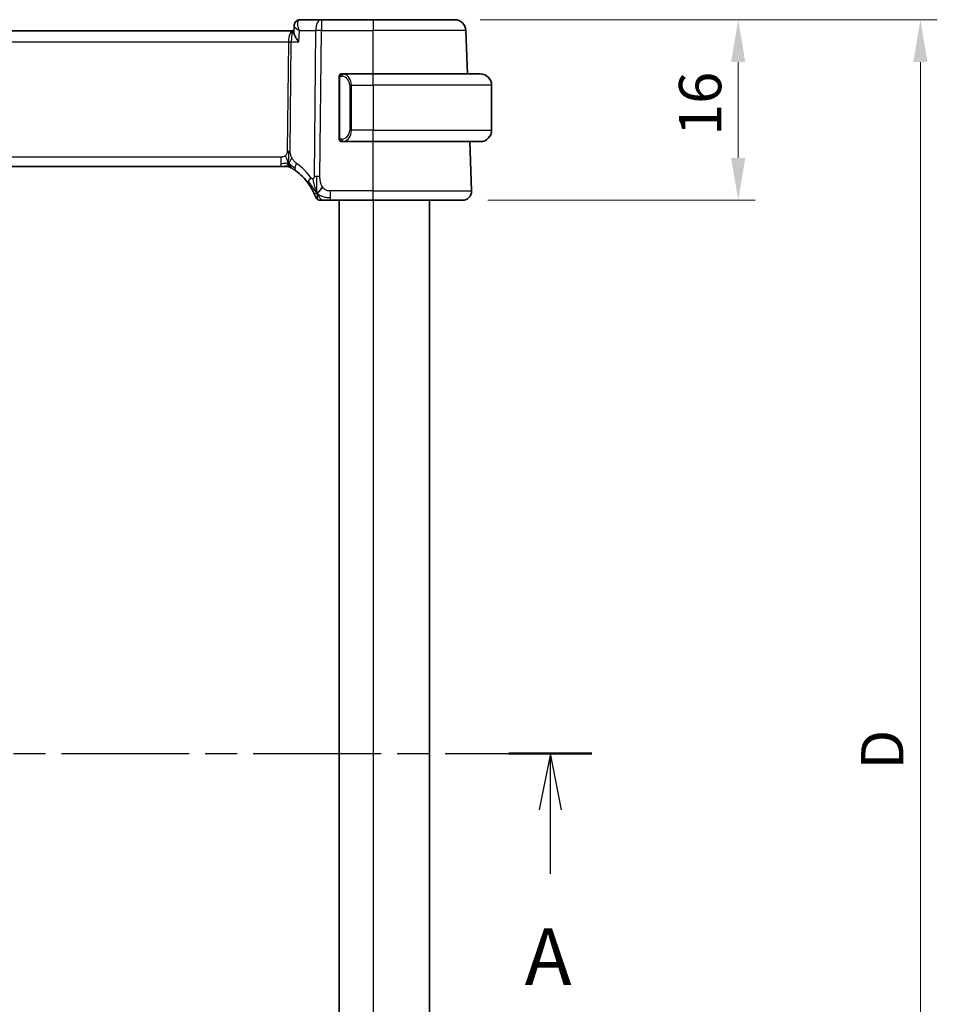
# Model space of a CAD drawing. Units: millimetres. Extents: x 22 to 2994, y 12 to 574.
# Drawn here: x 990 to 1071, y 369 to 456 of the extents above; entities that cross this region are included whole.
import ezdxf

# ---------------------------------------------------------------- set-up
doc = ezdxf.new("R2010")
doc.units = ezdxf.units.MM
doc.header["$LTSCALE"] = 1.5
doc.linetypes.add('CHAIN', pattern=[0.3543, 0.2362, -0.0295, 0.0591, -0.0295])
doc.layers.get('Defpoints').update_dxf_attribs({"lineweight": 25})
for name, color, linetype, lineweight in [('Dimension (ISO)', 7, 'Continuous', 18), ('Section Line (ISO)', 7, 'CHAIN', 25), ('Visible (ISO)', 7, 'Continuous', 35), ('Visible Narrow (ISO)', 7, 'Continuous', 25)]:
    doc.layers.add(name, color=color, linetype=linetype, lineweight=lineweight)
doc.styles.add('Note Text (TK)', font='txt')
doc.dimstyles.new('Default - Method 1b (TK)', dxfattribs={"dimscale": 1.5, "dimtxt": 2.5, "dimasz": 2.5, "dimexe": 1, "dimexo": 1.5, "dimgap": 1, "dimtad": 1, "dimtoh": 1, "dimrnd": 1e-08, "dimdsep": 46, "dimtxsty": 'Note Text (TK)', "dimcen": 0.09, "dimdle": 5, "dimclrd": 100, "dimclre": 100, "dimclrt": 7, "dimadec": 1, "dimazin": 1, "dimtfac": 1, "dimtmove": 0, "dimatfit": 3, "dimfxl": 1, "dimtolj": 1, "dimlwd": -1, "dimlwe": -1, "dimarcsym": 0})

# ---------------------------------------------------------------- blocks, each defined once
blk = doc.blocks.new('2dTransSection0')
at = {"layer": 'Section Line (ISO)', "linetype": 'CHAIN', "ltscale": 15.988818}
blk.add_line((159.724, 197.503), (225.702, 197.503), dxfattribs=at)
at = {"layer": 'Section Line (ISO)', "linetype": 'Continuous', "lineweight": 50}
for p, q in [((159.724, 197.503), (163.388, 197.503)), ((222.037, 197.503), (225.702, 197.503))]:
    blk.add_line(p, q, dxfattribs=at)
at = {"layer": 'Section Line (ISO)', "linetype": 'Continuous'}
for p, q in [((161.556, 197.503), (161.056, 195.003)), ((161.556, 195.003), (161.556, 197.503)), ((162.056, 195.003), (161.556, 197.503)), ((223.869, 197.503), (223.369, 195.003)), ((223.869, 195.003), (223.869, 197.503)), ((224.369, 195.003), (223.869, 197.503)), ((161.556, 192.177), (161.556, 195.003)), ((223.869, 192.177), (223.869, 195.003))]:
    blk.add_line(p, q, dxfattribs=at)
at = {"layer": 'Section Line (ISO)', "char_height": 2.5, "attachment_point": 7, "style": 'Note Text (TK)'}
for insert in [(160.42, 186.473), (222.733, 186.473)]:
    blk.add_mtext('A', dxfattribs=dict(at, insert=insert))
blk = doc.blocks.new('*D25')
at = {"layer": 'Defpoints', "color": 0}
for p in [(1028.507, 456.005), (1069.765, 456.005), (1028.507, 326.005)]:
    blk.add_point(p, dxfattribs=at)
at = {"layer": 'Dimension (ISO)', "color": 100}
for p, q in [((1030.757, 456.005), (1071.265, 456.005)), ((1069.765, 329.755), (1069.765, 452.255)), ((1030.757, 326.005), (1071.265, 326.005))]:
    blk.add_line(p, q, dxfattribs=at)
for points in [[(1069.14, 452.255), (1070.39, 452.255), (1069.765, 456.005)], [(1069.14, 329.755), (1070.39, 329.755), (1069.765, 326.005)]]:
    blk.add_solid(points, dxfattribs=at)
at = {"layer": 'Dimension (ISO)', "color": 7, "insert": (1066.39, 389.588), "char_height": 3.75, "attachment_point": 4, "rotation": 90, "style": 'Note Text (TK)'}
blk.add_mtext('\\A1;D', dxfattribs=at)
blk = doc.blocks.new('*D26')
at = {"layer": 'Defpoints', "color": 0}
for p in [(1028.507, 456.005), (1029.203, 440.005), (1053.628, 440.005)]:
    blk.add_point(p, dxfattribs=at)
at = {"layer": 'Dimension (ISO)', "color": 100}
for p, q in [((1030.757, 456.005), (1055.128, 456.005)), ((1053.628, 452.255), (1053.628, 443.755)), ((1031.453, 440.005), (1055.128, 440.005))]:
    blk.add_line(p, q, dxfattribs=at)
for points in [[(1053.003, 452.255), (1054.253, 452.255), (1053.628, 456.005)], [(1053.003, 443.755), (1054.253, 443.755), (1053.628, 440.005)]]:
    blk.add_solid(points, dxfattribs=at)
at = {"layer": 'Dimension (ISO)', "color": 7, "insert": (1050.253, 445.715), "char_height": 3.75, "attachment_point": 4, "rotation": 90, "style": 'Note Text (TK)'}
blk.add_mtext('\\A1;16', dxfattribs=at)

msp = doc.modelspace()

# ---------------------------------------------------------------- linework, layer by layer
at = {"layer": 'Visible (ISO)'}
for p, q in [((1014.2614, 454.8807), (1014.2848, 455.4554)), ((1016.7036, 456.0054), (1014.8367, 456.0054)), ((1021.2814, 456.0054), (1016.7036, 456.0054)), ((1021.2814, 456.0054), (1028.507, 456.0054)), ((1014.194, 455.0054), (933.3688, 455.0054)), ((1014.2665, 455.0054), (1014.194, 455.0054)), ((1029.6403, 451.2054), (1029.5064, 455.0403)), ((1021.2814, 451.2054), (1018.5754, 451.2054)), ((1018.6016, 450.9851), (1018.6016, 450.9851)), ((1021.2814, 451.2054), (1030.7814, 451.2054)), ((1018.2814, 450.8312), (1018.2814, 445.5796)), ((1031.7814, 450.2054), (1031.7814, 446.2054)), ((1018.5778, 445.2054), (1021.2814, 445.2054)), ((1030.7814, 445.2054), (1021.2814, 445.2054)), ((1030.0025, 440.8333), (1029.8498, 445.2054)), ((934.4583, 443.0054), (1013.1044, 443.0054)), ((1013.4579, 443.0054), (1013.1044, 443.0054)), ((1013.6044, 443.0054), (1013.4579, 443.0054)), ((1017.5255, 440.0054), (1021.2814, 440.0054)), ((1018.2814, 440.0054), (1018.2814, 342.0054)), ((1029.203, 440.0054), (1021.2814, 440.0054)), ((1026.2814, 440.0054), (1026.2814, 342.0054))]:
    msp.add_line(p, q, dxfattribs=at)
for centre, radius, start, end in [((1028.507, 455.0054), 1, 2, 90), ((1018.4814, 451.0054), 0.2, 135, 180), ((1018.4814, 451.0054), 0.2, 90, 135), ((1030.7814, 450.2054), 1, 0, 90), ((1030.7814, 446.2054), 1, 270, 0), ((1018.4814, 445.4054), 0.2, 180, 225), ((1018.4814, 445.4054), 0.2, 225, 270), ((1013.6044, 442.2054), 0.8, 74.88599, 90), ((1013.6044, 442.2054), 0.8, 59.77198, 74.88599), ((1011.4899, 438.5765), 5, 35.933055, 53.746047), ((1029.203, 440.8054), 0.8, 270, 2), ((1016.6406, 440.5054), 0.5, 200.530921, 235.26546), ((1016.6406, 440.5054), 0.5, 235.26546, 270)]:
    msp.add_arc(centre, radius, start, end, dxfattribs=at)
for points in [[(1014.2844, 455.4628), (1014.2845, 455.4641), (1014.2845, 455.4653), (1014.2846, 455.4665)], [(1016.3104, 440.6626), (1016.2837, 440.7267), (1016.2586, 440.7927), (1016.2328, 440.8689)], [(1016.3104, 440.6626), (1016.3462, 440.6821), (1016.4229, 440.7308), (1016.5661, 440.8545), (1016.7109, 441.0655), (1016.7986, 441.1942)]]:
    msp.add_open_spline(points, degree=3, dxfattribs=at)
for points, knots in [([(1014.2845, 455.4629), (1014.2859, 455.5177), (1014.2959, 455.5744), (1014.333, 455.6835), (1014.3613, 455.7368), (1014.4196, 455.8141), (1014.4459, 455.8422), (1014.4747, 455.8673)], [0, 0, 0, 0, 0.01748322, 0.01748322, 0.035745196, 0.035745196, 0.0477895, 0.0477895, 0.0477895, 0.0477895]), ([(1014.4747, 455.8673), (1014.5193, 455.9061), (1014.5722, 455.9395), (1014.6837, 455.9861), (1014.7434, 456.0004), (1014.814, 456.005), (1014.8254, 456.0054), (1014.8367, 456.0054)], [0.000026452, 0.000026452, 0.000026452, 0.000026452, 0.019137471, 0.019137471, 0.037660793, 0.037660793, 0.041188814, 0.041188814, 0.041188814, 0.041188814]), ([(1014.712, 454.0403), (1014.7111, 454.0414), (1014.7102, 454.0425), (1014.6314, 454.1409), (1014.5597, 454.2375), (1014.4354, 454.4228), (1014.3817, 454.513), (1014.2934, 454.6964), (1014.2719, 454.7714), (1014.2618, 454.8457), (1014.2607, 454.8639), (1014.2614, 454.8807)], [-0.13052495, -0.13052495, -0.13052495, -0.13052495, -0.13019816, -0.13019816, -0.10185125, -0.10185125, -0.07367599, -0.07367599, -0.04013718, -0.04013718, -0.02847254, -0.02847254, -0.02847254, -0.02847254]), ([(1018.2814, 451.0054), (1018.2814, 451.0054), (1018.2814, 451.0054), (1018.2814, 451.0047), (1018.2814, 451.0041), (1018.2814, 451.003), (1018.2814, 451.0009), (1018.2814, 450.9989), (1018.2814, 450.9961), (1018.2814, 450.9923), (1018.2814, 450.9886), (1018.2814, 450.9839), (1018.2814, 450.9785), (1018.2814, 450.9728), (1018.2814, 450.9664), (1018.2814, 450.9594)], [0, 0, 0, 0, 0.10026775, 0.10026775, 0.10026775, 0.19847065, 0.19847065, 0.19847065, 0.29651622, 0.29651622, 0.29651622, 0.39628078, 0.39628078, 0.39628078, 0.5, 0.5, 0.5, 0.5]), ([(1018.2814, 450.9594), (1018.2814, 450.9476), (1018.2814, 450.9336), (1018.2814, 450.9189), (1018.2814, 450.9045), (1018.2814, 450.8894), (1018.2814, 450.8742), (1018.2814, 450.8725), (1018.2814, 450.8707), (1018.2814, 450.8689), (1018.2814, 450.8559), (1018.2814, 450.8431), (1018.2814, 450.8312)], [0.5, 0.5, 0.5, 0.5, 0.6699894, 0.6699894, 0.6699894, 0.83656608, 0.83656608, 0.83656608, 0.85622576, 0.85622576, 0.85622576, 1, 1, 1, 1]), ([(1018.5488, 451.2054), (1018.5426, 451.2054), (1018.5358, 451.2054), (1018.529, 451.2054), (1018.5228, 451.2054), (1018.5166, 451.2054), (1018.5113, 451.2054), (1018.5058, 451.2054), (1018.5013, 451.2054), (1018.4974, 451.2054), (1018.4931, 451.2054), (1018.4898, 451.2054), (1018.4871, 451.2054), (1018.4829, 451.2054), (1018.482, 451.2054), (1018.4814, 451.2054)], [0.25827312, 0.25827312, 0.25827312, 0.25827312, 0.39314391, 0.39314391, 0.39314391, 0.51690147, 0.51690147, 0.51690147, 0.64201572, 0.64201572, 0.64201572, 0.78266988, 0.78266988, 0.78266988, 1, 1, 1, 1]), ([(1018.5754, 451.2054), (1018.5739, 451.2054), (1018.572, 451.2054), (1018.5696, 451.2054), (1018.5641, 451.2054), (1018.557, 451.2054), (1018.5488, 451.2054)], [0.00000016, 0.00000016, 0.00000016, 0.00000016, 0.07789573, 0.07789573, 0.07789573, 0.25827312, 0.25827312, 0.25827312, 0.25827312]), ([(1018.2814, 445.5796), (1018.2814, 445.5739), (1018.2814, 445.568), (1018.2814, 445.5619), (1018.2814, 445.556), (1018.2814, 445.5498), (1018.2814, 445.5434), (1018.2814, 445.5371), (1018.2814, 445.5306), (1018.2814, 445.524), (1018.2814, 445.5175), (1018.2814, 445.5109), (1018.2814, 445.5044), (1018.2814, 445.4979), (1018.2814, 445.4915), (1018.2814, 445.4854), (1018.2814, 445.4792), (1018.2814, 445.4733), (1018.2814, 445.4677), (1018.2814, 445.462), (1018.2814, 445.4567), (1018.2814, 445.4517)], [0, 0, 0, 0, 0.07187067, 0.07187067, 0.07187067, 0.14250295, 0.14250295, 0.14250295, 0.21256871, 0.21256871, 0.21256871, 0.28268769, 0.28268769, 0.28268769, 0.35348445, 0.35348445, 0.35348445, 0.42564648, 0.42564648, 0.42564648, 0.5, 0.5, 0.5, 0.5]), ([(1018.2814, 445.4517), (1018.2814, 445.4458), (1018.2814, 445.4404), (1018.2814, 445.4354), (1018.2814, 445.4305), (1018.2814, 445.4262), (1018.2814, 445.4224), (1018.2814, 445.4187), (1018.2814, 445.4157), (1018.2814, 445.4133), (1018.2814, 445.4109), (1018.2814, 445.4092), (1018.2814, 445.408), (1018.2814, 445.4077), (1018.2814, 445.4075), (1018.2814, 445.4072), (1018.2814, 445.4065), (1018.2814, 445.406), (1018.2814, 445.4057), (1018.2814, 445.4054), (1018.2814, 445.4054), (1018.2814, 445.4054)], [0.5, 0.5, 0.5, 0.5, 0.58502424, 0.58502424, 0.58502424, 0.66947181, 0.66947181, 0.66947181, 0.75324782, 0.75324782, 0.75324782, 0.83626522, 0.83626522, 0.83626522, 0.85443497, 0.85443497, 0.85443497, 0.91835525, 0.91835525, 0.91835525, 1, 1, 1, 1]), ([(1018.4814, 445.2054), (1018.4818, 445.2054), (1018.4825, 445.2054), (1018.4856, 445.2054), (1018.4877, 445.2054), (1018.4903, 445.2054), (1018.4936, 445.2054), (1018.4965, 445.2054), (1018.4999, 445.2054), (1018.5038, 445.2054), (1018.5076, 445.2054), (1018.512, 445.2054), (1018.5168, 445.2054), (1018.5217, 445.2054), (1018.527, 445.2054), (1018.5322, 445.2054), (1018.5379, 445.2054), (1018.5435, 445.2054), (1018.5488, 445.2054)], [0, 0, 0, 0, 0.19035453, 0.19035453, 0.19035453, 0.31386322, 0.31386322, 0.31386322, 0.42140608, 0.42140608, 0.42140608, 0.52396797, 0.52396797, 0.52396797, 0.62813475, 0.62813475, 0.62813475, 0.74172688, 0.74172688, 0.74172688, 0.74172688]), ([(1018.5488, 445.2054), (1018.5542, 445.2054), (1018.5591, 445.2054), (1018.5635, 445.2054), (1018.5685, 445.2054), (1018.5728, 445.2054), (1018.5754, 445.2054)], [0.74172688, 0.74172688, 0.74172688, 0.74172688, 0.86054632, 0.86054632, 0.86054632, 1, 1, 1, 1]), ([(1014.0071, 442.8966), (1014.0072, 442.8966), (1014.0073, 442.8965), (1014.0089, 442.8955), (1014.0106, 442.8946), (1014.0137, 442.8928), (1014.0184, 442.89), (1014.0231, 442.8873), (1014.0293, 442.8836), (1014.0382, 442.8783), (1014.0471, 442.8731), (1014.0587, 442.8662), (1014.0731, 442.8575), (1014.0752, 442.8562), (1014.0772, 442.855), (1014.0794, 442.8537), (1014.0928, 442.8455), (1014.1076, 442.8365), (1014.1235, 442.8267)], [0, 0, 0, 0, 0.09965383, 0.09965383, 0.09965383, 0.19933289, 0.19933289, 0.19933289, 0.29895179, 0.29895179, 0.29895179, 0.39842568, 0.39842568, 0.39842568, 0.41227851, 0.41227851, 0.41227851, 0.5, 0.5, 0.5, 0.5]), ([(1014.1235, 442.8267), (1014.1417, 442.8154), (1014.1608, 442.8034), (1014.1821, 442.7898), (1014.2031, 442.7764), (1014.2263, 442.7613), (1014.2498, 442.7457), (1014.2732, 442.7303), (1014.297, 442.7142), (1014.3204, 442.6981), (1014.3438, 442.6821), (1014.3668, 442.6659), (1014.3882, 442.6508), (1014.4097, 442.6355), (1014.4294, 442.6212), (1014.4467, 442.6085)], [0.5, 0.5, 0.5, 0.5, 0.60177456, 0.60177456, 0.60177456, 0.70174317, 0.70174317, 0.70174317, 0.80092957, 0.80092957, 0.80092957, 0.90020701, 0.90020701, 0.90020701, 1, 1, 1, 1]), ([(1015.5384, 441.5107), (1015.567, 441.4712), (1015.5953, 441.431), (1015.6239, 441.3889), (1015.6526, 441.3468), (1015.6816, 441.3027), (1015.7105, 441.2572), (1015.7394, 441.2118), (1015.768, 441.165), (1015.7962, 441.1173), (1015.8244, 441.0695), (1015.8521, 441.0207), (1015.8788, 440.9718), (1015.9058, 440.9224), (1015.9317, 440.8728), (1015.9559, 440.8248), (1015.9799, 440.7772), (1016.0019, 440.7316), (1016.0218, 440.6888)], [0, 0, 0, 0, 0.08321706, 0.08321706, 0.08321706, 0.16643668, 0.16643668, 0.16643668, 0.24965503, 0.24965503, 0.24965503, 0.33286825, 0.33286825, 0.33286825, 0.41681379, 0.41681379, 0.41681379, 0.5, 0.5, 0.5, 0.5]), ([(1016.0218, 440.6888), (1016.042, 440.6456), (1016.0604, 440.6044), (1016.0767, 440.5669), (1016.0928, 440.5298), (1016.1068, 440.4961), (1016.1186, 440.4672), (1016.1304, 440.4385), (1016.1399, 440.4145), (1016.1474, 440.3953), (1016.1549, 440.3761), (1016.1604, 440.3617), (1016.1642, 440.3517), (1016.165, 440.3495), (1016.1658, 440.3475), (1016.1664, 440.3457), (1016.1689, 440.3392), (1016.1704, 440.3353), (1016.1712, 440.333), (1016.1723, 440.3301), (1016.1723, 440.3301), (1016.1723, 440.33)], [0.5, 0.5, 0.5, 0.5, 0.58412276, 0.58412276, 0.58412276, 0.66732782, 0.66732782, 0.66732782, 0.75015362, 0.75015362, 0.75015362, 0.83311446, 0.83311446, 0.83311446, 0.85130497, 0.85130497, 0.85130497, 0.91651243, 0.91651243, 0.91651243, 1, 1, 1, 1]), ([(1016.6406, 440.0054), (1016.6406, 440.0054), (1016.6407, 440.0054), (1016.6424, 440.0054), (1016.6442, 440.0054), (1016.6477, 440.0054), (1016.6537, 440.0054), (1016.6598, 440.0054), (1016.6684, 440.0054), (1016.6803, 440.0054), (1016.6923, 440.0054), (1016.7075, 440.0054), (1016.7259, 440.0054), (1016.7444, 440.0054), (1016.7661, 440.0054), (1016.7906, 440.0054), (1016.8151, 440.0054), (1016.8425, 440.0054), (1016.8725, 440.0054)], [0, 0, 0, 0, 0.08333404, 0.08333404, 0.08333404, 0.16666948, 0.16666948, 0.16666948, 0.25000491, 0.25000491, 0.25000491, 0.33333893, 0.33333893, 0.33333893, 0.41667012, 0.41667012, 0.41667012, 0.5, 0.5, 0.5, 0.5]), ([(1016.8725, 440.0054), (1016.9024, 440.0054), (1016.935, 440.0054), (1016.9694, 440.0054), (1017.0038, 440.0054), (1017.0399, 440.0054), (1017.0768, 440.0054), (1017.1137, 440.0054), (1017.1515, 440.0054), (1017.1896, 440.0054), (1017.2278, 440.0054), (1017.2665, 440.0054), (1017.3047, 440.0054), (1017.343, 440.0054), (1017.3809, 440.0054), (1017.4177, 440.0054), (1017.4377, 440.0054), (1017.4575, 440.0054), (1017.4769, 440.0054), (1017.4932, 440.0054), (1017.5095, 440.0054), (1017.5255, 440.0054)], [0.5, 0.5, 0.5, 0.5, 0.58339792, 0.58339792, 0.58339792, 0.66669896, 0.66669896, 0.66669896, 0.7499649, 0.7499649, 0.7499649, 0.83325726, 0.83325726, 0.83325726, 0.91663774, 0.91663774, 0.91663774, 0.96199307, 0.96199307, 0.96199307, 1, 1, 1, 1])]:
    msp.add_open_spline(points, degree=3, knots=knots, dxfattribs=at)
at = {"layer": 'Visible Narrow (ISO)'}
for p, q in [((1014.3168, 455.386), (1014.3168, 455.3862)), ((1016.7036, 456.0054), (1016.7036, 455.0403)), ((1021.2814, 456.0054), (1021.2814, 455.0403)), ((1014.712, 454.0403), (1014.7526, 455.0403)), ((1014.7526, 455.0403), (1016.1894, 455.0403)), ((1016.1894, 455.0403), (1016.0645, 442.1263)), ((1016.5787, 442.1263), (1016.7036, 455.0403)), ((1016.7036, 455.0403), (1021.2814, 455.0403)), ((1029.5064, 455.0403), (1021.2814, 455.0403)), ((1021.2814, 451.2054), (1021.2814, 455.0403)), ((933.784, 454.0403), (1013.7787, 454.0403)), ((1013.7787, 454.0403), (1013.6852, 444.3707)), ((1013.9423, 444.3707), (1014.0358, 454.0403)), ((1014.0358, 454.0403), (1014.712, 454.0403)), ((1021.2814, 450.2054), (1021.2814, 451.2054)), ((1018.2814, 450.8312), (1018.2966, 450.8312)), ((1018.2966, 450.8312), (1018.34, 450.8312)), ((1018.34, 445.5796), (1018.34, 450.8312)), ((1019.3642, 450.2054), (1019.2228, 450.2054)), ((1019.2228, 450.2054), (1019.2228, 446.2054)), ((1019.3642, 446.2054), (1019.3642, 450.2054)), ((1019.3642, 450.2054), (1021.2814, 450.2054)), ((1021.2814, 450.2054), (1021.2814, 446.2054)), ((1031.7814, 450.2054), (1021.2814, 450.2054)), ((1019.3642, 446.2054), (1019.2228, 446.2054)), ((1021.2814, 446.2054), (1019.3642, 446.2054)), ((1021.2814, 445.2054), (1021.2814, 446.2054)), ((1021.2814, 446.2054), (1031.7814, 446.2054)), ((1018.2966, 445.5796), (1018.2814, 445.5796)), ((1018.34, 445.5796), (1018.2966, 445.5796)), ((1021.2814, 440.8333), (1021.2814, 445.2054)), ((1013.1044, 443.8333), (934.4583, 443.8333)), ((1013.1044, 443.8333), (1013.1044, 443.2497)), ((1013.1044, 443.2497), (1013.1044, 443.0054)), ((1017.5255, 440.2497), (1017.5255, 440.8333)), ((1021.2814, 440.8333), (1017.5255, 440.8333)), ((1021.2814, 440.0054), (1021.2814, 440.8333)), ((1021.2814, 440.8333), (1030.0025, 440.8333)), ((1017.5255, 440.0054), (1017.5255, 440.2497)), ((1021.2814, 440.0054), (1021.2814, 342.0054))]:
    msp.add_line(p, q, dxfattribs=at)
for centre, radius, start, end in [((1018.4228, 450.2054), 0.8, 0, 82.364618), ((1018.4228, 446.2054), 0.8, 277.635382, 0), ((1011.0786, 438.6044), 5.8, 35.933055, 53.746047)]:
    msp.add_arc(centre, radius, start, end, dxfattribs=at)
for centre, major_axis, ratio, start_param, end_param in [((1014.8038, 455.4911), (-0.3281, 0.3773), 0.9367425, 0.0037407, 0.047793), ((1014.8038, 455.4911), (-0.3281, 0.3773), 0.9367425, 5.6620486, 6.2864013), ((1014.8177, 454.9865), (0.0224, 1.0188), 0.3896567, 0.0086013, 0.2461621), ((1016.7036, 455.0054), (0, 1), 0.5144958, 0, 1.5358897), ((1014.194, 454.0054), (0, -1), 0.4154759, 3.1415927, 4.6774824), ((1014.194, 454.0054), (0, 1), 0.1582281, 0, 1.5358897), ((1016.7036, 455.0054), (1, -0.0097), 0.0348979, 1.5711339, 2.1112159), ((1013.7787, 454.0577), (0.5, -0.0048), 0.0348979, 4.7127265, 5.2528086), ((1018.6705, 450.9983), (-0.0266, -0.1982), 0.7039511, 4.0681273, 4.8064799), ((1018.6705, 450.9983), (0.0266, 0.1982), 0.7039511, 0.1881819, 0.9265346), ((1018.5642, 450.2054), (0, 1), 0.8, 4.712389, 6.1499228), ((1018.5642, 446.2054), (0, 1), 0.8, 3.2748552, 4.712389), ((1018.6705, 445.4125), (0.0266, -0.1982), 0.7039511, 4.618298, 5.3566507), ((1018.6705, 445.4125), (0.0266, -0.1982), 0.7039511, 5.3566507, 6.0950034), ((1013.6852, 444.3881), (0.5, -0.0048), 0.0348979, 4.7127265, 4.9827676), ((1013.6852, 444.3881), (0.5, -0.0048), 0.0348979, 4.9827676, 5.2528086), ((1014.9198, 443.2536), (-0.4731, -0.6451), 0.4528574, 4.9919425, 5.6375639), ((1014.9198, 443.2536), (-0.4731, -0.6451), 0.4528574, 5.6375639, 6.2831853), ((1016.1862, 441.9801), (-0.6478, -0.4695), 0.3593554, 5.7012863, 6.2831853), ((1016.1862, 441.9801), (0.6478, 0.4695), 0.3593554, 1.9777947, 2.5596937), ((1016.5787, 442.0914), (1, -0.0097), 0.0348979, 1.8411749, 2.1112159), ((1016.5787, 442.0914), (1, -0.0097), 0.0348979, 1.5711339, 1.8411749)]:
    msp.add_ellipse(centre, major_axis=major_axis, ratio=ratio, start_param=start_param, end_param=end_param, dxfattribs=at)
for points, knots in [([(1014.2846, 455.4629), (1014.2836, 455.4316), (1014.3091, 455.3898), (1014.3518, 455.343), (1014.3728, 455.32), (1014.3982, 455.2957), (1014.427, 455.271), (1014.4685, 455.2352), (1014.5162, 455.1983), (1014.5701, 455.1601), (1014.6252, 455.121), (1014.687, 455.0805), (1014.7526, 455.0403)], [-0.065665224, -0.065665224, -0.065665224, -0.065665224, -0.043149443, -0.043149443, -0.043149443, -0.032054403, -0.032054403, -0.032054403, -0.016027201, -0.016027201, -0.016027201, 0.00039926, 0.00039926, 0.00039926, 0.00039926]), ([(1014.7526, 455.0403), (1014.7213, 455.1187), (1014.6943, 455.198), (1014.673, 455.275), (1014.6522, 455.35), (1014.6366, 455.4227), (1014.6269, 455.4937), (1014.5977, 455.7068), (1014.6229, 455.9031), (1014.7427, 455.9768)], [-0.00039926, -0.00039926, -0.00039926, -0.00039926, 0.016027201, 0.016027201, 0.016027201, 0.032054403, 0.032054403, 0.032054403, 0.080136007, 0.080136007, 0.080136007, 0.080136007]), ([(1018.34, 450.8312), (1018.34, 450.8492), (1018.3401, 450.8678), (1018.3429, 450.8852), (1018.3458, 450.9023), (1018.3514, 450.9181), (1018.3597, 450.9321), (1018.3686, 450.9471), (1018.3805, 450.9599), (1018.3931, 450.9694)], [0, 0, 0, 0, 0.16464555, 0.16464555, 0.16464555, 0.3268563, 0.3268563, 0.3268563, 0.5, 0.5, 0.5, 0.5]), ([(1018.3931, 450.9694), (1018.401, 450.9755), (1018.4097, 450.9807), (1018.419, 450.9851), (1018.4281, 450.9894), (1018.4378, 450.9929), (1018.4479, 450.9955), (1018.4575, 450.998), (1018.4671, 450.9996), (1018.4764, 451.0004), (1018.486, 451.0012), (1018.4952, 451.0013), (1018.504, 451.0008), (1018.5128, 451.0003), (1018.5212, 450.9993), (1018.5291, 450.9983)], [0.5, 0.5, 0.5, 0.5, 0.60524772, 0.60524772, 0.60524772, 0.707891, 0.707891, 0.707891, 0.80414857, 0.80414857, 0.80414857, 0.90207429, 0.90207429, 0.90207429, 1, 1, 1, 1]), ([(1018.6705, 451.1965), (1018.6672, 451.1971), (1018.6568, 451.1989), (1018.644, 451.2005), (1018.636, 451.2016), (1018.6269, 451.2026), (1018.6182, 451.2034), (1018.6091, 451.2042), (1018.6005, 451.2047), (1018.5933, 451.205), (1018.5844, 451.2053), (1018.5777, 451.2053), (1018.5754, 451.2054)], [0, 0, 0, 0, 0.3215828, 0.3215828, 0.3215828, 0.5255123, 0.5255123, 0.5255123, 0.7373622, 0.7373622, 0.7373622, 1, 1, 1, 1]), ([(1018.3935, 445.4413), (1018.3879, 445.4456), (1018.3825, 445.4505), (1018.3775, 445.4558), (1018.3725, 445.461), (1018.3679, 445.4667), (1018.3638, 445.4727), (1018.3598, 445.4788), (1018.3562, 445.4851), (1018.3532, 445.4917), (1018.3502, 445.4983), (1018.3478, 445.5051), (1018.346, 445.5119), (1018.3443, 445.5182), (1018.3431, 445.5245), (1018.3422, 445.531), (1018.3411, 445.5389), (1018.3405, 445.5475), (1018.3402, 445.5561), (1018.3399, 445.5639), (1018.34, 445.5716), (1018.34, 445.5796)], [0.5, 0.5, 0.5, 0.5, 0.57172447, 0.57172447, 0.57172447, 0.6426242, 0.6426242, 0.6426242, 0.71336021, 0.71336021, 0.71336021, 0.78457822, 0.78457822, 0.78457822, 0.85049403, 0.85049403, 0.85049403, 0.92879556, 0.92879556, 0.92879556, 1, 1, 1, 1]), ([(1018.5291, 445.4125), (1018.5235, 445.4117), (1018.5178, 445.411), (1018.5118, 445.4104), (1018.5059, 445.4099), (1018.4996, 445.4096), (1018.4931, 445.4097), (1018.4865, 445.4097), (1018.4797, 445.4102), (1018.4727, 445.411), (1018.4657, 445.4118), (1018.4586, 445.413), (1018.4515, 445.4146), (1018.4445, 445.4162), (1018.4375, 445.4183), (1018.4308, 445.4208), (1018.424, 445.4233), (1018.4176, 445.4262), (1018.4114, 445.4296), (1018.4051, 445.4331), (1018.3992, 445.4369), (1018.3935, 445.4413)], [0, 0, 0, 0, 0.071275, 0.071275, 0.071275, 0.14246065, 0.14246065, 0.14246065, 0.21364074, 0.21364074, 0.21364074, 0.28489899, 0.28489899, 0.28489899, 0.35632005, 0.35632005, 0.35632005, 0.42799051, 0.42799051, 0.42799051, 0.5, 0.5, 0.5, 0.5]), ([(1018.5754, 445.2054), (1018.5762, 445.2054), (1018.5776, 445.2054), (1018.5794, 445.2054), (1018.5834, 445.2054), (1018.5895, 445.2056), (1018.5969, 445.2059), (1018.6023, 445.2062), (1018.6083, 445.2065), (1018.6146, 445.2071), (1018.6206, 445.2076), (1018.6268, 445.2082), (1018.6329, 445.2089), (1018.6395, 445.2096), (1018.6459, 445.2104), (1018.6516, 445.2112), (1018.6608, 445.2126), (1018.6679, 445.2138), (1018.6705, 445.2142)], [0.00000014, 0.00000014, 0.00000014, 0.00000014, 0.09424462, 0.09424462, 0.09424462, 0.29608497, 0.29608497, 0.29608497, 0.44613462, 0.44613462, 0.44613462, 0.58843853, 0.58843853, 0.58843853, 0.74422937, 0.74422937, 0.74422937, 1, 1, 1, 1]), ([(1013.527, 443.9721), (1013.5102, 443.9568), (1013.4921, 443.9424), (1013.4727, 443.9291), (1013.4651, 443.9239), (1013.4575, 443.919), (1013.4496, 443.9143), (1013.422, 443.8975), (1013.3926, 443.8833), (1013.363, 443.872), (1013.3334, 443.8606), (1013.3037, 443.8521), (1013.274, 443.8462), (1013.2443, 443.8403), (1013.2145, 443.8369), (1013.1861, 443.8352), (1013.1577, 443.8334), (1013.1306, 443.8333), (1013.1044, 443.8333)], [0.5, 0.5, 0.5, 0.5, 0.57278907, 0.57278907, 0.57278907, 0.60104672, 0.60104672, 0.60104672, 0.70082692, 0.70082692, 0.70082692, 0.80056262, 0.80056262, 0.80056262, 0.90027869, 0.90027869, 0.90027869, 1, 1, 1, 1]), ([(1013.6852, 444.3707), (1013.6849, 444.3447), (1013.6846, 444.3182), (1013.6823, 444.2905), (1013.68, 444.263), (1013.6758, 444.2344), (1013.6689, 444.2061), (1013.662, 444.1777), (1013.6524, 444.1497), (1013.6397, 444.1225), (1013.6268, 444.0951), (1013.6107, 444.0685), (1013.5919, 444.0434), (1013.5726, 444.0177), (1013.5506, 443.9935), (1013.527, 443.9721)], [0, 0, 0, 0, 0.09956498, 0.09956498, 0.09956498, 0.19838025, 0.19838025, 0.19838025, 0.29739333, 0.29739333, 0.29739333, 0.39757117, 0.39757117, 0.39757117, 0.5, 0.5, 0.5, 0.5]), ([(1014.1005, 443.7541), (1014.0751, 443.8002), (1014.053, 443.8453), (1014.0337, 443.8924), (1014.0147, 443.9388), (1013.9985, 443.9872), (1013.9854, 444.0332), (1013.9722, 444.0795), (1013.9622, 444.1233), (1013.9555, 444.1642), (1013.9534, 444.1777), (1013.9515, 444.1909), (1013.95, 444.2037), (1013.9469, 444.2299), (1013.945, 444.2554), (1013.9439, 444.279), (1013.9421, 444.3137), (1013.942, 444.3444), (1013.9423, 444.3707)], [0.5, 0.5, 0.5, 0.5, 0.60064191, 0.60064191, 0.60064191, 0.69981713, 0.69981713, 0.69981713, 0.79973515, 0.79973515, 0.79973515, 0.83278211, 0.83278211, 0.83278211, 0.90060184, 0.90060184, 0.90060184, 1, 1, 1, 1]), ([(1014.5085, 443.2815), (1014.4893, 443.2956), (1014.4689, 443.3108), (1014.4437, 443.3315), (1014.4185, 443.3522), (1014.3886, 443.3785), (1014.3588, 443.407), (1014.329, 443.4355), (1014.2993, 443.4662), (1014.2702, 443.5009), (1014.2418, 443.5347), (1014.214, 443.5722), (1014.1858, 443.6141), (1014.1556, 443.6591), (1014.1269, 443.7061), (1014.1005, 443.7541)], [0, 0, 0, 0, 0.09971266, 0.09971266, 0.09971266, 0.19952218, 0.19952218, 0.19952218, 0.29913595, 0.29913595, 0.29913595, 0.39615943, 0.39615943, 0.39615943, 0.5, 0.5, 0.5, 0.5]), ([(1015.9627, 441.9259), (1015.9528, 441.922), (1015.9424, 441.919), (1015.9314, 441.9173), (1015.9179, 441.9152), (1015.9043, 441.915), (1015.8912, 441.917), (1015.8795, 441.9188), (1015.8682, 441.9222), (1015.8574, 441.9273), (1015.8466, 441.9325), (1015.8363, 441.9392), (1015.8268, 441.9472), (1015.8173, 441.9553), (1015.8085, 441.9645), (1015.7999, 441.9749), (1015.7914, 441.9852), (1015.7832, 441.9966), (1015.7748, 442.008)], [0.5, 0.5, 0.5, 0.5, 0.57546089, 0.57546089, 0.57546089, 0.66829722, 0.66829722, 0.66829722, 0.75121028, 0.75121028, 0.75121028, 0.83414005, 0.83414005, 0.83414005, 0.9170741, 0.9170741, 0.9170741, 1, 1, 1, 1]), ([(1016.0645, 442.1263), (1016.0644, 442.1115), (1016.0642, 442.0963), (1016.0632, 442.0816), (1016.0623, 442.0673), (1016.0605, 442.0535), (1016.0574, 442.0404), (1016.0543, 442.0273), (1016.0499, 442.0149), (1016.0443, 442.0033), (1016.0384, 441.9913), (1016.0313, 441.9803), (1016.0232, 441.9705), (1016.0147, 441.9602), (1016.0052, 441.9513), (1015.9955, 441.9441), (1015.9853, 441.9367), (1015.9745, 441.9306), (1015.9627, 441.9259)], [0, 0, 0, 0, 0.08168688, 0.08168688, 0.08168688, 0.16106198, 0.16106198, 0.16106198, 0.24043816, 0.24043816, 0.24043816, 0.32212862, 0.32212862, 0.32212862, 0.40922538, 0.40922538, 0.40922538, 0.5, 0.5, 0.5, 0.5]), ([(1016.2328, 440.8689), (1016.2198, 440.9073), (1016.1672, 441.0708), (1016.0616, 441.4595), (1015.9826, 441.7994), (1015.9627, 441.9259)], [0.22154274, 0.22154274, 0.22154274, 0.22154274, 0.33333333, 0.66666667, 1, 1, 1, 1]), ([(1016.7986, 441.1942), (1016.7687, 441.24), (1016.7415, 441.2893), (1016.7175, 441.3409), (1016.6935, 441.3924), (1016.6727, 441.4462), (1016.6552, 441.5009), (1016.6377, 441.5556), (1016.6235, 441.6112), (1016.6125, 441.6664), (1016.6014, 441.7216), (1016.5935, 441.7765), (1016.5882, 441.8298), (1016.584, 441.8726), (1016.5814, 441.9145), (1016.5799, 441.955), (1016.5796, 441.9649), (1016.5793, 441.9748), (1016.579, 441.9845), (1016.5779, 442.0341), (1016.5783, 442.0815), (1016.5787, 442.1263)], [0.5, 0.5, 0.5, 0.5, 0.58364023, 0.58364023, 0.58364023, 0.66697515, 0.66697515, 0.66697515, 0.75015571, 0.75015571, 0.75015571, 0.83333009, 0.83333009, 0.83333009, 0.90022986, 0.90022986, 0.90022986, 0.91663997, 0.91663997, 0.91663997, 1, 1, 1, 1]), ([(1017.5255, 440.8333), (1017.4806, 440.8333), (1017.4358, 440.8334), (1017.3913, 440.8361), (1017.3468, 440.8389), (1017.3025, 440.8443), (1017.2589, 440.8539), (1017.2152, 440.8636), (1017.1721, 440.8775), (1017.1301, 440.8963), (1017.0881, 440.9151), (1017.0473, 440.9388), (1017.0081, 440.9675), (1016.969, 440.9962), (1016.9316, 441.0298), (1016.8965, 441.0679), (1016.8839, 441.0815), (1016.8716, 441.0957), (1016.8597, 441.1104), (1016.8382, 441.1369), (1016.8178, 441.1649), (1016.7986, 441.1942)], [0, 0, 0, 0, 0.08330525, 0.08330525, 0.08330525, 0.1666102, 0.1666102, 0.1666102, 0.24991511, 0.24991511, 0.24991511, 0.33322023, 0.33322023, 0.33322023, 0.41652581, 0.41652581, 0.41652581, 0.44638536, 0.44638536, 0.44638536, 0.5, 0.5, 0.5, 0.5])]:
    msp.add_open_spline(points, degree=3, knots=knots, dxfattribs=at)
for points in [[(1014.2844, 455.4633), (1014.2854, 455.4832), (1014.2973, 455.4989), (1014.3218, 455.5085)], [(1018.3557, 451.1077), (1018.3418, 451.0986), (1018.3184, 451.0781), (1018.2892, 451.0234), (1018.2814, 450.979), (1018.2814, 450.9594)], [(1018.3557, 451.1077), (1018.343, 451.09), (1018.322, 451.0507), (1018.2979, 450.9475), (1018.2966, 450.8677), (1018.2966, 450.8312)], [(1018.3557, 451.1077), (1018.3549, 451.1128), (1018.3536, 451.1222), (1018.3513, 451.1334), (1018.3483, 451.1423), (1018.3437, 451.1473), (1018.3415, 451.147), (1018.34, 451.1468)], [(1018.3557, 451.1077), (1018.3683, 451.1253), (1018.3965, 451.1548), (1018.4682, 451.1931), (1018.524, 451.2054), (1018.5488, 451.2054)], [(1018.3557, 451.1077), (1018.364, 451.1131), (1018.382, 451.1227), (1018.4166, 451.1339), (1018.4628, 451.1412), (1018.5218, 451.1416), (1018.5569, 451.1356), (1018.5749, 451.1323)], [(1018.3557, 451.1077), (1018.3569, 451.099), (1018.3595, 451.0796), (1018.3704, 451.0293), (1018.3841, 450.9882), (1018.3931, 450.9694)], [(1018.3558, 445.3032), (1018.342, 445.3123), (1018.3185, 445.3329), (1018.2892, 445.3878), (1018.2814, 445.4321), (1018.2814, 445.4517)], [(1018.3558, 445.3032), (1018.3504, 445.3108), (1018.3404, 445.327), (1018.3271, 445.3555), (1018.3155, 445.3901), (1018.3059, 445.4327), (1018.2991, 445.4832), (1018.2963, 445.5343), (1018.2966, 445.5639), (1018.2966, 445.5796)], [(1018.3558, 445.3032), (1018.3552, 445.2989), (1018.3541, 445.291), (1018.3522, 445.281), (1018.3499, 445.2726), (1018.3469, 445.2664), (1018.3427, 445.2636), (1018.3411, 445.2638), (1018.34, 445.264)], [(1018.3558, 445.3032), (1018.357, 445.3118), (1018.3597, 445.331), (1018.3708, 445.3815), (1018.3846, 445.4225), (1018.3935, 445.4413)], [(1018.3558, 445.3032), (1018.3617, 445.2993), (1018.3743, 445.2923), (1018.3963, 445.2831), (1018.4233, 445.2761), (1018.4565, 445.271), (1018.4963, 445.2689), (1018.5378, 445.2717), (1018.562, 445.2761), (1018.5749, 445.2785)], [(1018.3558, 445.3032), (1018.3684, 445.2856), (1018.3964, 445.2561), (1018.4682, 445.2176), (1018.524, 445.2054), (1018.5488, 445.2054)], [(1013.7987, 443.2822), (1013.775, 443.3304), (1013.7305, 443.427), (1013.6542, 443.6512), (1013.5743, 443.8631), (1013.527, 443.9721)], [(1013.7987, 443.2822), (1013.7993, 443.3165), (1013.8009, 443.3927), (1013.806, 443.5424), (1013.8112, 443.7566), (1013.8162, 444.0752), (1013.8176, 444.2713), (1013.8186, 444.37)], [(1013.7987, 443.2822), (1013.778, 443.2888), (1013.7362, 443.2971), (1013.659, 443.2971), (1013.5484, 443.2832), (1013.3588, 443.2522), (1013.1969, 443.2497), (1013.1044, 443.2497)], [(1013.7987, 443.2822), (1013.7736, 443.2495), (1013.7223, 443.1893), (1013.6192, 443.0695), (1013.5155, 443.0054), (1013.4579, 443.0054)], [(1013.7987, 443.2822), (1013.7981, 443.2478), (1013.7974, 443.1866), (1013.7975, 443.1098), (1013.8011, 443.0415), (1013.8081, 442.9833), (1013.811, 442.98), (1013.813, 442.9777)], [(1013.7987, 443.2822), (1013.8238, 443.3149), (1013.8714, 443.3816), (1013.9511, 443.5362), (1014.0384, 443.6824), (1014.1005, 443.7541)], [(1013.7987, 443.2822), (1013.8194, 443.2756), (1013.8601, 443.2576), (1013.9302, 443.2102), (1014.0219, 443.136), (1014.172, 443.0063), (1014.3019, 442.9132), (1014.3662, 442.8672)], [(1013.7987, 443.2822), (1013.8223, 443.2339), (1013.871, 443.1433), (1013.9603, 442.9817), (1014.0573, 442.8677), (1014.1235, 442.8267)], [(1016.3104, 440.6626), (1016.2835, 440.6899), (1016.2318, 440.747), (1016.1498, 440.8511), (1016.0506, 440.9895), (1015.9166, 441.1857), (1015.7353, 441.4566), (1015.6205, 441.6243), (1015.5523, 441.7159)], [(1016.3104, 440.6626), (1016.3088, 440.7036), (1016.3062, 440.79), (1016.3036, 440.9461), (1016.303, 441.1487), (1016.3059, 441.4291), (1016.3086, 441.798), (1016.3108, 442.0122), (1016.312, 442.1276)], [(1016.3104, 440.6626), (1016.2745, 440.6432), (1016.207, 440.616), (1016.121, 440.5719), (1016.0501, 440.628), (1016.0218, 440.6888)], [(1016.3104, 440.6626), (1016.3372, 440.6354), (1016.393, 440.5836), (1016.4947, 440.5064), (1016.6327, 440.424), (1016.8373, 440.333), (1017.1527, 440.2519), (1017.3903, 440.2497), (1017.5255, 440.2497)], [(1016.3104, 440.6626), (1016.3505, 440.5661), (1016.4332, 440.3967), (1016.6155, 440.1347), (1016.7853, 440.0054), (1016.8725, 440.0054)], [(1016.3104, 440.6626), (1016.3119, 440.6216), (1016.3154, 440.5442), (1016.3226, 440.4322), (1016.3323, 440.3182), (1016.3448, 440.1995), (1016.3551, 440.0989), (1016.3554, 440.0963), (1016.3557, 440.0945)]]:
    msp.add_open_spline(points, degree=3, dxfattribs=at)

# ---------------------------------------------------------------- block references
at = {"layer": 'Section Line (ISO)', "xscale": 2, "yscale": 2, "zscale": 2}
msp.add_blockref('2dTransSection0', (589.25, -4), dxfattribs=at)

# ---------------------------------------------------------------- dimensions: what is measured, and where the dimension line sits
at = {"layer": 'Dimension (ISO)', "color": 100}
dim = msp.add_linear_dim(base=(1069.7646, 456.0054), p1=(1028.507, 326.0054), p2=(1028.507, 456.0054), angle=90, text='D', dimstyle='Default - Method 1b (TK)', override={"dimtoh": 0, "dimdec": 2, "dimpost": '', "dimtp": 0, "dimtm": 0, "dimtdec": 2, "dimtofl": 0, "dimatfit": 1}, dxfattribs=at)
dim.commit()
dim.dimension.update_dxf_attribs({"geometry": '*D25', "text_midpoint": (1069.7646, 391.0054), "dimtype": 160})
dim = msp.add_linear_dim(base=(1053.6281, 440.0054), p1=(1028.507, 456.0054), p2=(1029.203, 440.0054), angle=90, dimstyle='Default - Method 1b (TK)', override={"dimtoh": 0, "dimdec": 2, "dimtp": 0, "dimtm": 0, "dimtdec": 2, "dimtofl": 0, "dimatfit": 1}, dxfattribs=at)
dim.commit()
dim.dimension.update_dxf_attribs({"geometry": '*D26', "text_midpoint": (1053.6281, 448.0054), "dimtype": 160})

doc.saveas('drawing.dxf')
